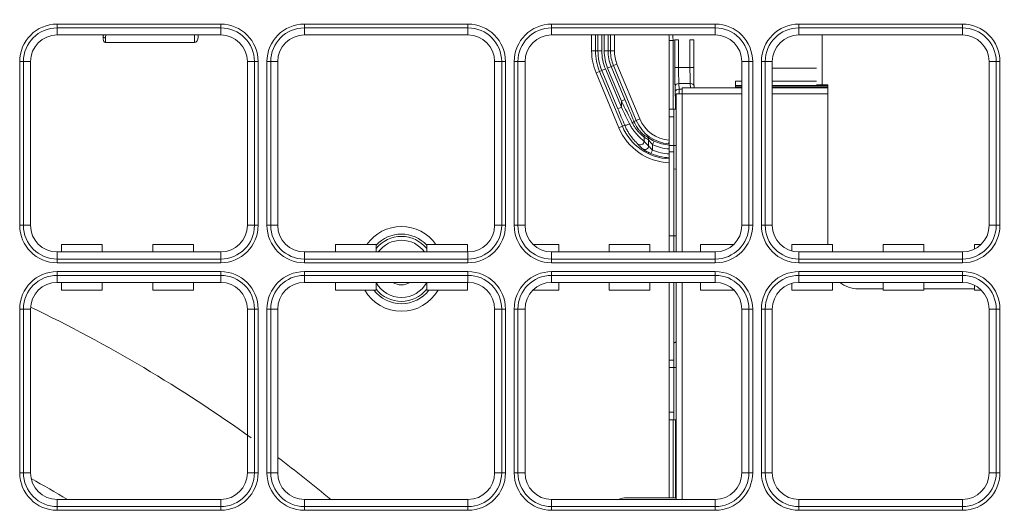
# Model space of a CAD drawing. Units: inches. Extents: x 94 to 9501, y 101 to 750.
# Drawn here: x 641 to 646, y 189 to 191 of the extents above; entities that cross this region are included whole.
import ezdxf

# ---------------------------------------------------------------- set-up
doc = ezdxf.new("R2010")
doc.units = ezdxf.units.IN
doc.header["$MEASUREMENT"] = 0
doc.layers.add('1', color=7, linetype='Continuous', true_color=0xffffff)

# ---------------------------------------------------------------- blocks, each defined once
blk = doc.blocks.new('IDU')
at = {"layer": '1', "color": 3, "linetype": 'Continuous', "lineweight": 13}
for p, q in [((9415.03867, 631.94336), (9415.03867, 631.92363)), ((9415.03867, 631.94336), (9415.89867, 631.94336)), ((9415.03867, 631.92363), (9415.03867, 631.88642)), ((9415.89867, 631.92363), (9415.03867, 631.92363)), ((9415.89867, 631.92363), (9415.89867, 631.94336)), ((9415.89867, 631.92363), (9415.89867, 631.88642)), ((9416.33867, 631.94336), (9416.33867, 631.92363)), ((9416.33867, 631.94336), (9417.19867, 631.94336)), ((9416.33867, 631.92363), (9416.33867, 631.88642)), ((9417.19867, 631.92363), (9416.33867, 631.92363)), ((9417.19867, 631.92363), (9417.19867, 631.94336)), ((9417.19867, 631.92363), (9417.19867, 631.88642)), ((9417.63867, 631.92363), (9417.63867, 631.94336)), ((9417.63867, 631.94336), (9418.49867, 631.94336)), ((9417.63867, 631.92363), (9417.63867, 631.88642)), ((9418.49867, 631.92363), (9417.63867, 631.92363)), ((9418.49867, 631.92363), (9418.49867, 631.94336)), ((9418.49867, 631.92363), (9418.49867, 631.88642)), ((9418.93867, 631.94336), (9418.93867, 631.92363)), ((9418.93867, 631.94336), (9419.79867, 631.94336)), ((9418.93867, 631.92363), (9418.93867, 631.88642)), ((9419.79867, 631.92363), (9418.93867, 631.92363)), ((9419.79867, 631.94336), (9419.79867, 631.92363)), ((9419.79867, 631.92363), (9419.79867, 631.88642)), ((9415.89867, 631.88642), (9415.03867, 631.88642)), ((9415.28067, 631.87859), (9415.28067, 631.88642)), ((9415.28186, 631.88642), (9415.28067, 631.87859)), ((9415.28067, 631.86474), (9415.28067, 631.87859)), ((9415.29267, 631.87073), (9415.29267, 631.84642)), ((9415.29267, 631.84642), (9415.76067, 631.84642)), ((9415.76067, 631.84642), (9415.76067, 631.88642)), ((9415.78067, 631.88642), (9415.78067, 631.87696)), ((9417.19867, 631.88642), (9416.33867, 631.88642)), ((9418.49867, 631.88642), (9417.63867, 631.88642)), ((9417.84901, 631.80242), (9417.84901, 631.88642)), ((9417.86901, 631.88642), (9417.86901, 631.80242)), ((9417.88229, 631.80242), (9417.88229, 631.88642)), ((9417.90229, 631.88642), (9417.90229, 631.80242)), ((9417.91505, 631.80242), (9417.91505, 631.88642)), ((9417.93505, 631.88642), (9417.93505, 631.80242)), ((9417.94832, 631.80242), (9417.94832, 631.88642)), ((9417.96832, 631.88642), (9417.96832, 631.80242)), ((9418.25679, 631.33446), (9418.25679, 631.85664)), ((9418.25679, 631.85664), (9418.27677, 631.85664)), ((9418.27677, 631.85664), (9418.2859, 631.8612)), ((9418.27677, 631.85664), (9418.27677, 631.4963)), ((9418.2859, 631.8612), (9418.30589, 631.8612)), ((9418.2859, 631.71612), (9418.2859, 631.8612)), ((9418.30589, 631.8612), (9418.30589, 631.71612)), ((9418.36593, 631.71612), (9418.36593, 631.86124)), ((9418.36593, 631.86124), (9418.38593, 631.86124)), ((9418.38593, 631.71612), (9418.38593, 631.86124)), ((9419.79867, 631.88642), (9418.93867, 631.88642)), ((9419.06145, 631.88643), (9419.06145, 631.62495)), ((9417.84901, 631.80242), (9417.86901, 631.80242)), ((9417.86901, 631.80242), (9417.88229, 631.80242)), ((9417.88229, 631.80242), (9417.90229, 631.80242)), ((9417.93505, 631.80242), (9417.91505, 631.80242)), ((9417.93505, 631.80242), (9417.94832, 631.80242)), ((9417.94832, 631.80242), (9417.96832, 631.80242)), ((9414.84173, 631.74642), (9414.86145, 631.74642)), ((9414.84173, 630.88642), (9414.84173, 631.74642)), ((9414.86145, 631.74642), (9414.89867, 631.74642)), ((9414.86145, 631.74642), (9414.86145, 630.88642)), ((9414.89867, 631.74642), (9414.89867, 630.88642)), ((9416.03867, 630.88642), (9416.03867, 631.74642)), ((9416.03867, 631.74642), (9416.07588, 631.74642)), ((9416.07588, 631.74642), (9416.09561, 631.74642)), ((9416.07588, 630.88642), (9416.07588, 631.74642)), ((9416.09561, 631.74642), (9416.09561, 630.88642)), ((9416.14173, 631.74642), (9416.16145, 631.74642)), ((9416.14173, 630.88642), (9416.14173, 631.74642)), ((9416.16145, 631.74642), (9416.19867, 631.74642)), ((9416.16145, 631.74642), (9416.16145, 630.88642)), ((9416.19867, 631.74642), (9416.19867, 630.88642)), ((9417.33867, 631.74642), (9417.37588, 631.74642)), ((9417.33867, 630.88642), (9417.33867, 631.74642)), ((9417.37588, 631.74642), (9417.39561, 631.74642)), ((9417.37588, 630.88642), (9417.37588, 631.74642)), ((9417.39561, 631.74642), (9417.39561, 630.88642)), ((9417.44173, 631.74642), (9417.46145, 631.74642)), ((9417.44173, 630.88642), (9417.44173, 631.74642)), ((9417.46145, 631.74642), (9417.49867, 631.74642)), ((9417.46145, 631.74642), (9417.46145, 630.88642)), ((9417.49867, 631.74642), (9417.49867, 630.88642)), ((9418.63867, 631.74642), (9418.67588, 631.74642)), ((9418.63867, 630.88642), (9418.63867, 631.74642)), ((9418.67588, 631.74642), (9418.69561, 631.74642)), ((9418.67588, 630.88642), (9418.67588, 631.74642)), ((9418.69561, 631.74642), (9418.69561, 630.88642)), ((9418.74173, 631.74642), (9418.76145, 631.74642)), ((9418.74173, 630.88642), (9418.74173, 631.74642)), ((9418.76145, 631.74642), (9418.79867, 631.74642)), ((9418.76145, 631.74642), (9418.76145, 630.88642)), ((9418.79867, 631.74642), (9418.79867, 630.88642)), ((9419.93867, 630.88642), (9419.93867, 631.74642)), ((9419.93867, 631.74642), (9419.97588, 631.74642)), ((9419.97588, 630.88642), (9419.97588, 631.74642)), ((9419.97588, 631.74642), (9419.99561, 631.74642)), ((9419.99561, 631.74642), (9419.99561, 630.88642)), ((9417.87206, 631.68717), (9417.89052, 631.69486)), ((9417.90278, 631.69996), (9417.89052, 631.69486)), ((9417.89052, 631.69486), (9418.01052, 631.40686)), ((9417.90278, 631.69996), (9417.92124, 631.70766)), ((9417.98671, 631.49852), (9417.90278, 631.69996)), ((9417.92124, 631.70766), (9418.00517, 631.50621)), ((9417.95148, 631.72026), (9417.93302, 631.71256)), ((9418.00517, 631.5394), (9417.93302, 631.71256)), ((9417.96374, 631.72536), (9417.95148, 631.72026)), ((9417.95148, 631.72026), (9418.02363, 631.54709)), ((9417.96374, 631.72536), (9417.98219, 631.73305)), ((9418.08374, 631.43736), (9417.96374, 631.72536)), ((9417.98219, 631.73305), (9418.10219, 631.44505)), ((9418.2859, 631.71612), (9418.30589, 631.71612)), ((9418.30589, 631.71612), (9418.36593, 631.71612)), ((9418.38593, 631.71612), (9418.36593, 631.71612)), ((9419.03146, 631.71242), (9418.79867, 631.71242)), ((9418.79867, 631.71231), (9419.03144, 631.71231)), ((9417.99206, 631.39917), (9417.87206, 631.68717)), ((9418.60536, 631.6443), (9418.63867, 631.6443)), ((9418.60536, 631.6203), (9418.60536, 631.6443)), ((9418.79867, 631.6443), (9419.03146, 631.6443)), ((9418.28837, 631.58742), (9418.28733, 631.61713)), ((9418.36736, 631.63127), (9418.30732, 631.63127)), ((9418.30732, 631.63127), (9418.30836, 631.60157)), ((9418.30836, 631.60157), (9418.32536, 631.60157)), ((9418.32536, 631.6083), (9418.32536, 631.5763)), ((9418.32536, 631.6083), (9418.63871, 631.6083)), ((9418.36816, 631.6083), (9418.36736, 631.63127)), ((9418.38768, 631.6083), (9418.38735, 631.61783)), ((9418.60536, 631.6143), (9418.60536, 631.6203)), ((9418.63867, 631.6203), (9418.60536, 631.6203)), ((9418.60536, 631.6083), (9418.60536, 631.6143)), ((9418.60536, 631.6143), (9418.63867, 631.6143)), ((9418.79867, 631.6203), (9419.09144, 631.6203)), ((9418.79868, 631.6143), (9419.09145, 631.6143)), ((9418.79872, 631.6083), (9419.09148, 631.6083)), ((9419.06145, 631.62495), (9419.03145, 631.62495)), ((9419.09145, 631.62495), (9419.06145, 631.62495)), ((9419.09145, 630.78642), (9419.09145, 631.62495)), ((9418.02363, 631.54709), (9418.00517, 631.5394)), ((9418.00517, 631.50621), (9418.00517, 631.5394)), ((9418.29336, 631.5763), (9418.32536, 631.5763)), ((9418.29336, 630.74636), (9418.29336, 631.5763)), ((9418.32536, 631.5763), (9418.32536, 630.74636)), ((9418.63871, 631.5763), (9418.32536, 631.5763)), ((9419.09148, 631.5763), (9418.79872, 631.5763)), ((9417.98671, 631.49852), (9418.00517, 631.50621)), ((9418.25736, 631.4563), (9418.25736, 631.4963)), ((9418.25736, 631.4963), (9418.28136, 631.4963)), ((9418.28136, 631.4963), (9418.29336, 631.4963)), ((9418.28136, 631.4963), (9418.28136, 631.4563)), ((9418.28939, 631.51671), (9418.29336, 631.51671)), ((9418.28939, 631.49629), (9418.28939, 631.51671)), ((9418.07168, 631.43234), (9418.08374, 631.43736)), ((9418.10219, 631.44505), (9418.08374, 631.43736)), ((9418.25736, 631.30627), (9418.25736, 631.4563)), ((9418.28136, 631.4563), (9418.25736, 631.4563)), ((9418.28136, 631.30627), (9418.28136, 631.4563)), ((9417.99206, 631.39917), (9418.01052, 631.40686)), ((9418.01052, 631.40686), (9418.02267, 631.41192)), ((9418.12472, 631.35016), (9418.12472, 631.32831)), ((9418.14853, 631.30405), (9418.14853, 631.33543)), ((9418.1773, 631.32908), (9418.16845, 631.31114)), ((9418.25679, 631.33446), (9418.25547, 631.31451)), ((9418.25679, 631.33446), (9418.25736, 631.33446)), ((9418.16055, 631.26335), (9418.16845, 631.28171)), ((9418.16845, 631.31114), (9418.16845, 631.28171)), ((9418.25547, 631.31451), (9418.25736, 631.31448)), ((9418.25736, 631.31354), (9418.25547, 631.31451)), ((9418.25736, 631.27207), (9418.25736, 631.30627)), ((9418.25736, 631.30627), (9418.28136, 631.30627)), ((9418.28136, 631.30627), (9418.29336, 631.30627)), ((9418.28136, 631.27207), (9418.28136, 631.30627)), ((9418.25679, 631.215), (9418.25736, 631.22944)), ((9418.25736, 630.83123), (9418.25736, 631.27207)), ((9418.25736, 631.27207), (9418.28136, 631.27207)), ((9418.28136, 630.83123), (9418.28136, 631.27207)), ((9418.25679, 630.7464), (9418.25679, 631.215)), ((9418.25679, 631.215), (9418.25736, 631.215)), ((9414.84173, 630.88642), (9414.86145, 630.88642)), ((9414.86145, 630.88642), (9414.89867, 630.88642)), ((9416.03867, 630.88642), (9416.07588, 630.88642)), ((9416.07588, 630.88642), (9416.09561, 630.88642)), ((9416.14173, 630.88642), (9416.16145, 630.88642)), ((9416.16145, 630.88642), (9416.19867, 630.88642)), ((9417.33867, 630.88642), (9417.37588, 630.88642)), ((9417.37588, 630.88642), (9417.39561, 630.88642)), ((9417.44173, 630.88642), (9417.46145, 630.88642)), ((9417.46145, 630.88642), (9417.49867, 630.88642)), ((9418.63867, 630.88642), (9418.67588, 630.88642)), ((9418.67588, 630.88642), (9418.69561, 630.88642)), ((9418.74173, 630.88642), (9418.76145, 630.88642)), ((9418.76145, 630.88642), (9418.79867, 630.88642)), ((9419.93867, 630.88642), (9419.97588, 630.88642)), ((9419.97588, 630.88642), (9419.99561, 630.88642)), ((9418.25736, 630.74642), (9418.25736, 630.83123)), ((9418.25736, 630.83123), (9418.28136, 630.83123)), ((9418.28136, 630.83123), (9418.29336, 630.83123)), ((9418.28136, 630.74642), (9418.28136, 630.83123)), ((9415.06166, 630.78642), (9415.27568, 630.78642)), ((9415.06166, 630.74642), (9415.06166, 630.78642)), ((9415.06166, 630.74642), (9415.06166, 630.78642)), ((9415.06166, 630.78642), (9415.27568, 630.78642)), ((9415.27568, 630.74642), (9415.27568, 630.78642)), ((9415.27568, 630.74642), (9415.27568, 630.78642)), ((9415.54166, 630.78642), (9415.75568, 630.78642)), ((9415.54166, 630.74642), (9415.54166, 630.78642)), ((9415.54166, 630.74642), (9415.54166, 630.78642)), ((9415.54166, 630.78642), (9415.75568, 630.78642)), ((9415.75568, 630.74642), (9415.75568, 630.78642)), ((9415.75568, 630.74642), (9415.75568, 630.78642)), ((9416.50166, 630.78642), (9416.71568, 630.78642)), ((9416.50166, 630.74642), (9416.50166, 630.78642)), ((9416.50166, 630.78642), (9416.71568, 630.78642)), ((9416.50166, 630.74642), (9416.50166, 630.78642)), ((9416.71568, 630.74642), (9416.71568, 630.78642)), ((9416.71568, 630.74642), (9416.71568, 630.78642)), ((9416.98166, 630.78642), (9417.19568, 630.78642)), ((9416.98166, 630.74642), (9416.98166, 630.78642)), ((9416.98166, 630.78642), (9417.19568, 630.78642)), ((9416.98166, 630.74642), (9416.98166, 630.78642)), ((9417.19568, 630.74642), (9417.19568, 630.78642)), ((9417.19568, 630.74642), (9417.19568, 630.78642)), ((9417.54069, 630.78642), (9417.67568, 630.78642)), ((9417.54069, 630.78642), (9417.67568, 630.78642)), ((9417.67568, 630.74642), (9417.67568, 630.78642)), ((9417.67568, 630.74642), (9417.67568, 630.78642)), ((9417.94166, 630.78642), (9418.15568, 630.78642)), ((9417.94166, 630.74642), (9417.94166, 630.78642)), ((9417.94166, 630.78642), (9418.15568, 630.78642)), ((9417.94166, 630.74642), (9417.94166, 630.78642)), ((9418.15568, 630.74642), (9418.15568, 630.78642)), ((9418.15568, 630.74642), (9418.15568, 630.78642)), ((9418.42166, 630.74642), (9418.42166, 630.78642)), ((9418.42166, 630.78642), (9418.59665, 630.78642)), ((9418.42166, 630.78642), (9418.59665, 630.78642)), ((9418.42166, 630.74642), (9418.42166, 630.78642)), ((9418.90166, 630.78642), (9419.11568, 630.78642)), ((9418.90166, 630.7514), (9418.90166, 630.78642)), ((9418.90166, 630.7514), (9418.90166, 630.78642)), ((9418.90166, 630.78642), (9419.11568, 630.78642)), ((9419.11568, 630.74642), (9419.11568, 630.78642)), ((9419.11568, 630.74642), (9419.11568, 630.78642)), ((9419.38166, 630.78642), (9419.59568, 630.78642)), ((9419.38166, 630.74642), (9419.38166, 630.78642)), ((9419.38166, 630.78642), (9419.59568, 630.78642)), ((9419.38166, 630.74642), (9419.38166, 630.78642)), ((9419.59568, 630.74642), (9419.59568, 630.78642)), ((9419.59568, 630.74642), (9419.59568, 630.78642)), ((9419.86166, 630.78642), (9419.89665, 630.78642)), ((9419.86166, 630.76139), (9419.86166, 630.78642)), ((9419.86166, 630.78642), (9419.89665, 630.78642)), ((9419.86166, 630.76139), (9419.86166, 630.78642)), ((9415.03867, 630.74642), (9415.89867, 630.74642)), ((9415.03867, 630.74642), (9415.03867, 630.7092)), ((9415.03867, 630.7092), (9415.89867, 630.7092)), ((9415.03867, 630.68948), (9415.03867, 630.7092)), ((9415.89867, 630.74642), (9415.89867, 630.7092)), ((9415.89867, 630.7092), (9415.89867, 630.68948)), ((9416.33867, 630.74642), (9416.33867, 630.7092)), ((9416.33867, 630.74642), (9417.19867, 630.74642)), ((9416.33867, 630.7092), (9417.19867, 630.7092)), ((9416.33867, 630.68948), (9416.33867, 630.7092)), ((9417.19867, 630.74642), (9417.19867, 630.7092)), ((9417.19867, 630.7092), (9417.19867, 630.68948)), ((9417.63867, 630.74642), (9418.49867, 630.74642)), ((9417.63867, 630.74642), (9417.63867, 630.7092)), ((9417.63867, 630.7092), (9418.49867, 630.7092)), ((9417.63867, 630.68948), (9417.63867, 630.7092)), ((9418.49867, 630.74642), (9418.49867, 630.7092)), ((9418.49867, 630.68948), (9418.49867, 630.7092)), ((9418.93867, 630.74642), (9419.79867, 630.74642)), ((9418.93867, 630.74642), (9418.93867, 630.7092)), ((9418.93867, 630.7092), (9419.79867, 630.7092)), ((9418.93867, 630.7092), (9418.93867, 630.68948)), ((9419.79867, 630.74642), (9419.79867, 630.7092)), ((9419.79867, 630.7092), (9419.79867, 630.68948)), ((9415.89867, 630.68948), (9415.03867, 630.68948)), ((9417.19867, 630.68948), (9416.33867, 630.68948)), ((9418.49867, 630.68948), (9417.63867, 630.68948)), ((9419.79867, 630.68948), (9418.93867, 630.68948)), ((9415.03867, 630.64336), (9415.03867, 630.62363)), ((9415.03867, 630.64336), (9415.89867, 630.64336)), ((9415.03867, 630.62363), (9415.03867, 630.58642)), ((9415.89867, 630.62363), (9415.03867, 630.62363)), ((9415.89867, 630.64336), (9415.89867, 630.62363)), ((9415.89867, 630.62363), (9415.89867, 630.58642)), ((9416.33867, 630.64336), (9416.33867, 630.62363)), ((9416.33867, 630.64336), (9417.19867, 630.64336)), ((9416.33867, 630.62363), (9416.33867, 630.58642)), ((9417.19867, 630.62363), (9416.33867, 630.62363)), ((9417.19867, 630.64336), (9417.19867, 630.62363)), ((9417.19867, 630.62363), (9417.19867, 630.58642)), ((9417.63867, 630.64336), (9417.63867, 630.62363)), ((9417.63867, 630.64336), (9418.49867, 630.64336)), ((9417.63867, 630.62363), (9417.63867, 630.58642)), ((9418.49867, 630.62363), (9417.63867, 630.62363)), ((9418.49867, 630.64336), (9418.49867, 630.62363)), ((9418.49867, 630.62363), (9418.49867, 630.58642)), ((9418.93867, 630.64336), (9418.93867, 630.62363)), ((9418.93867, 630.64336), (9419.79867, 630.64336)), ((9418.93867, 630.62363), (9418.93867, 630.58642)), ((9419.79867, 630.62363), (9418.93867, 630.62363)), ((9419.79867, 630.64336), (9419.79867, 630.62363)), ((9419.79867, 630.62363), (9419.79867, 630.58642)), ((9415.89867, 630.58642), (9415.03867, 630.58642)), ((9415.06166, 630.54642), (9415.06166, 630.58642)), ((9415.06166, 630.54642), (9415.06166, 630.58642)), ((9415.27568, 630.54642), (9415.27568, 630.58642)), ((9415.27568, 630.54642), (9415.27568, 630.58642)), ((9415.54166, 630.54642), (9415.54166, 630.58642)), ((9415.54166, 630.54642), (9415.54166, 630.58642)), ((9415.75568, 630.54642), (9415.75568, 630.58642)), ((9415.75568, 630.54642), (9415.75568, 630.58642)), ((9417.19867, 630.58642), (9416.33867, 630.58642)), ((9416.50166, 630.54642), (9416.50166, 630.58642)), ((9416.50166, 630.54642), (9416.50166, 630.58642)), ((9416.71568, 630.54642), (9416.71568, 630.58642)), ((9416.71568, 630.54642), (9416.71568, 630.58642)), ((9416.98166, 630.54642), (9416.98166, 630.58642)), ((9416.98166, 630.54642), (9416.98166, 630.58642)), ((9417.19568, 630.54642), (9417.19568, 630.58642)), ((9417.19568, 630.54642), (9417.19568, 630.58642)), ((9418.49867, 630.58642), (9417.63867, 630.58642)), ((9417.67568, 630.54642), (9417.67568, 630.58642)), ((9417.67568, 630.54642), (9417.67568, 630.58642)), ((9417.94166, 630.54642), (9417.94166, 630.58642)), ((9417.94166, 630.54642), (9417.94166, 630.58642)), ((9418.15568, 630.54642), (9418.15568, 630.58642)), ((9418.15568, 630.54642), (9418.15568, 630.58642)), ((9418.25679, 629.45525), (9418.25679, 630.58639)), ((9418.25736, 630.17883), (9418.25736, 630.58642)), ((9418.28136, 630.17883), (9418.28136, 630.58642)), ((9418.29336, 629.44632), (9418.29336, 630.58618)), ((9418.32536, 630.58618), (9418.32536, 629.44632)), ((9418.42166, 630.54642), (9418.42166, 630.58642)), ((9418.42166, 630.54642), (9418.42166, 630.58642)), ((9418.90166, 630.54642), (9418.90166, 630.58144)), ((9418.90166, 630.54642), (9418.90166, 630.58144)), ((9419.79867, 630.58642), (9418.93867, 630.58642)), ((9419.11568, 630.54642), (9419.11568, 630.58642)), ((9419.11568, 630.54642), (9419.11568, 630.58642)), ((9419.38167, 630.55295), (9419.25145, 630.55295)), ((9419.38166, 630.54642), (9419.38166, 630.58642)), ((9419.38166, 630.54642), (9419.38166, 630.58642)), ((9419.59568, 630.54642), (9419.59568, 630.58642)), ((9419.59568, 630.54642), (9419.59568, 630.58642)), ((9419.86166, 630.55295), (9419.59569, 630.55295)), ((9419.86166, 630.54642), (9419.86166, 630.57145)), ((9419.86166, 630.54642), (9419.86166, 630.57145)), ((9415.06166, 630.54642), (9415.27568, 630.54642)), ((9415.06166, 630.54642), (9415.27568, 630.54642)), ((9415.54166, 630.54642), (9415.75568, 630.54642)), ((9415.54166, 630.54642), (9415.75568, 630.54642)), ((9416.50166, 630.54642), (9416.71568, 630.54642)), ((9416.50166, 630.54642), (9416.71568, 630.54642)), ((9416.98166, 630.54642), (9417.19568, 630.54642)), ((9416.98166, 630.54642), (9417.19568, 630.54642)), ((9417.54069, 630.54642), (9417.67568, 630.54642)), ((9417.54069, 630.54642), (9417.67568, 630.54642)), ((9417.94166, 630.54642), (9418.15568, 630.54642)), ((9417.94166, 630.54642), (9418.15568, 630.54642)), ((9418.42166, 630.54642), (9418.59665, 630.54642)), ((9418.42166, 630.54642), (9418.59665, 630.54642)), ((9418.90166, 630.54642), (9419.11568, 630.54642)), ((9418.90166, 630.54642), (9419.11568, 630.54642)), ((9419.38166, 630.54642), (9419.59568, 630.54642)), ((9419.38166, 630.54642), (9419.59568, 630.54642)), ((9419.86166, 630.54642), (9419.89665, 630.54642)), ((9419.86166, 630.54642), (9419.89665, 630.54642)), ((9414.84173, 630.44642), (9414.86145, 630.44642)), ((9414.84173, 629.58642), (9414.84173, 630.44642)), ((9414.86145, 630.44642), (9414.89867, 630.44642)), ((9414.86145, 630.44642), (9414.86145, 629.58642)), ((9414.89867, 630.44642), (9414.89867, 629.58642)), ((9416.03867, 630.44642), (9416.07588, 630.44642)), ((9416.03867, 629.58642), (9416.03867, 630.44642)), ((9416.07588, 629.58642), (9416.07588, 630.44642)), ((9416.09561, 630.44642), (9416.07588, 630.44642)), ((9416.09561, 630.44642), (9416.09561, 629.58642)), ((9416.14173, 630.44642), (9416.16145, 630.44642)), ((9416.14173, 629.58642), (9416.14173, 630.44642)), ((9416.16145, 630.44642), (9416.19867, 630.44642)), ((9416.16145, 630.44642), (9416.16145, 629.58642)), ((9416.19867, 630.44642), (9416.19867, 629.58642)), ((9417.33867, 629.58642), (9417.33867, 630.44642)), ((9417.33867, 630.44642), (9417.37588, 630.44642)), ((9417.37588, 629.58642), (9417.37588, 630.44642)), ((9417.39561, 630.44642), (9417.37588, 630.44642)), ((9417.39561, 630.44642), (9417.39561, 629.58642)), ((9417.44173, 630.44642), (9417.46145, 630.44642)), ((9417.44173, 629.58642), (9417.44173, 630.44642)), ((9417.46145, 630.44642), (9417.49867, 630.44642)), ((9417.46145, 630.44642), (9417.46145, 629.58642)), ((9417.49867, 630.44642), (9417.49867, 629.58642)), ((9418.63867, 630.44642), (9418.67588, 630.44642)), ((9418.63867, 629.58642), (9418.63867, 630.44642)), ((9418.69561, 630.44642), (9418.67588, 630.44642)), ((9418.67588, 629.58642), (9418.67588, 630.44642)), ((9418.69561, 630.44642), (9418.69561, 629.58642)), ((9418.74173, 630.44642), (9418.76145, 630.44642)), ((9418.74173, 629.58642), (9418.74173, 630.44642)), ((9418.76145, 630.44642), (9418.79867, 630.44642)), ((9418.76145, 630.44642), (9418.76145, 629.58642)), ((9418.79867, 630.44642), (9418.79867, 629.58642)), ((9419.93867, 629.58642), (9419.93867, 630.44642)), ((9419.93867, 630.44642), (9419.97588, 630.44642)), ((9419.97588, 629.58642), (9419.97588, 630.44642)), ((9419.97588, 630.44642), (9419.99561, 630.44642)), ((9419.99561, 630.44642), (9419.99561, 629.58642)), ((9418.25736, 630.13983), (9418.25736, 630.17883)), ((9418.25736, 630.17883), (9418.28136, 630.17883)), ((9418.25736, 629.9043), (9418.25736, 630.13983)), ((9418.25736, 630.13983), (9418.28136, 630.13983)), ((9418.28136, 630.13983), (9418.28136, 630.17883)), ((9418.28136, 629.9043), (9418.28136, 630.13983)), ((9418.28136, 630.13983), (9418.29336, 630.13983)), ((9418.25736, 629.8643), (9418.25736, 629.9043)), ((9418.25736, 629.9043), (9418.28136, 629.9043)), ((9418.28136, 629.9043), (9418.28136, 629.8643)), ((9418.28136, 629.8643), (9418.25736, 629.8643)), ((9418.27677, 629.86432), (9418.27677, 629.45525)), ((9418.29336, 629.8643), (9418.28136, 629.8643)), ((9418.28939, 629.45524), (9418.28939, 629.86429)), ((9414.86145, 629.58642), (9414.84173, 629.58642)), ((9414.86145, 629.58642), (9414.89867, 629.58642)), ((9416.03867, 629.58642), (9416.07588, 629.58642)), ((9416.07588, 629.58642), (9416.09561, 629.58642)), ((9416.16145, 629.58642), (9416.14173, 629.58642)), ((9416.16145, 629.58642), (9416.19867, 629.58642)), ((9417.33867, 629.58642), (9417.37588, 629.58642)), ((9417.37588, 629.58642), (9417.39561, 629.58642)), ((9417.46145, 629.58642), (9417.44173, 629.58642)), ((9417.46145, 629.58642), (9417.49867, 629.58642)), ((9418.63867, 629.58642), (9418.67588, 629.58642)), ((9418.67588, 629.58642), (9418.69561, 629.58642)), ((9418.74173, 629.58642), (9418.76145, 629.58642)), ((9418.76145, 629.58642), (9418.79867, 629.58642)), ((9419.93867, 629.58642), (9419.97588, 629.58642)), ((9419.97588, 629.58642), (9419.99561, 629.58642)), ((9415.03867, 629.44642), (9415.03867, 629.4092)), ((9415.03867, 629.44642), (9415.89867, 629.44642)), ((9415.89867, 629.44642), (9415.89867, 629.4092)), ((9416.33867, 629.44642), (9416.33867, 629.4092)), ((9416.33867, 629.44642), (9417.19867, 629.44642)), ((9417.19867, 629.44642), (9417.19867, 629.4092)), ((9417.63867, 629.44642), (9418.49867, 629.44642)), ((9417.63867, 629.44642), (9417.63867, 629.4092)), ((9418.29336, 629.45523), (9418.03336, 629.45523)), ((9418.49867, 629.44642), (9418.49867, 629.4092)), ((9418.93867, 629.44642), (9418.93867, 629.4092)), ((9418.93867, 629.44642), (9419.79867, 629.44642)), ((9419.79867, 629.44642), (9419.79867, 629.4092)), ((9415.03867, 629.4092), (9415.89867, 629.4092)), ((9415.03867, 629.4092), (9415.03867, 629.38948)), ((9415.89867, 629.38948), (9415.03867, 629.38948)), ((9415.89867, 629.4092), (9415.89867, 629.38948)), ((9416.33867, 629.4092), (9417.19867, 629.4092)), ((9416.33867, 629.4092), (9416.33867, 629.38948)), ((9417.19867, 629.38948), (9416.33867, 629.38948)), ((9417.19867, 629.4092), (9417.19867, 629.38948)), ((9417.63867, 629.4092), (9417.63867, 629.38948)), ((9417.63867, 629.4092), (9418.49867, 629.4092)), ((9418.49867, 629.38948), (9417.63867, 629.38948)), ((9418.49867, 629.4092), (9418.49867, 629.38948)), ((9418.93867, 629.4092), (9419.79867, 629.4092)), ((9418.93867, 629.4092), (9418.93867, 629.38948)), ((9419.79867, 629.38948), (9418.93867, 629.38948)), ((9419.79867, 629.4092), (9419.79867, 629.38948))]:
    blk.add_line(p, q, dxfattribs=at)
for centre, radius, start, end in [((9419.73867, 631.68642), 3.514, 0, 90), ((9419.73867, 631.68642), 3.505, 0, 90), ((9419.73867, 631.68642), 2.99411, 0, 90), ((9419.73867, 631.68642), 2.98511, 0, 90), ((9415.03867, 631.74642), 0.19694, 90, 180), ((9415.03867, 631.74642), 0.17721, 90, 180), ((9415.89867, 631.74642), 0.19694, 0, 90), ((9415.89867, 631.74642), 0.17721, 0, 90), ((9416.33867, 631.74642), 0.19694, 90, 180), ((9416.33867, 631.74642), 0.17721, 90, 180), ((9417.19867, 631.74642), 0.19694, 0, 90), ((9417.19867, 631.74642), 0.17721, 0, 90), ((9417.63867, 631.74642), 0.19694, 90, 180), ((9417.63867, 631.74642), 0.17721, 90, 180), ((9418.49867, 631.74642), 0.19694, 0, 90), ((9418.49867, 631.74642), 0.17721, 0, 90), ((9418.93867, 631.74642), 0.19694, 90, 180), ((9418.93867, 631.74642), 0.17721, 90, 180), ((9419.79867, 631.74642), 0.19694, 0, 90), ((9419.79867, 631.74642), 0.17721, 0, 90), ((9415.03867, 631.74642), 0.14, 90, 180), ((9415.89867, 631.74642), 0.14, 0, 90), ((9416.33867, 631.74642), 0.14, 90, 180), ((9417.19867, 631.74642), 0.14, 0, 90), ((9417.63867, 631.74642), 0.14, 90, 180), ((9418.49867, 631.74642), 0.14, 0, 90), ((9418.93867, 631.74642), 0.14, 90, 180), ((9419.79867, 631.74642), 0.14, 0, 90), ((9418.14867, 631.80242), 0.29965, 180, 202.61986), ((9418.14867, 631.80242), 0.27966, 180, 202.61986), ((9418.14867, 631.80242), 0.26638, 180, 202.61986), ((9418.14867, 631.80242), 0.24638, 180, 202.61986), ((9418.14867, 631.80242), 0.23362, 180, 202.61986), ((9418.14867, 631.80242), 0.21362, 180, 202.61986), ((9418.14867, 631.80242), 0.20034, 180, 202.61986), ((9418.14867, 631.80242), 0.18035, 180, 202.61986), ((9418.26867, 631.51442), 0.20034, 202.61986, 266.22216), ((9418.26867, 631.51442), 0.18035, 202.61986, 266.22216), ((9418.26867, 631.51442), 0.29965, 202.61986, 267.72736), ((9418.26867, 631.51442), 0.27966, 202.61986, 267.72736), ((9418.26867, 631.51442), 0.20664, 243.7572, 266.86222), ((9418.26867, 631.51442), 0.22664, 243.7572, 267.13957), ((9418.26867, 631.51442), 0.25336, 246.70099, 267.44143), ((9418.26867, 631.51442), 0.27336, 246.70099, 267.62867), ((9415.03867, 630.88642), 0.19694, 180, 270), ((9415.03867, 630.88642), 0.17721, 180, 270), ((9415.03867, 630.88642), 0.14, 180, 270), ((9415.89867, 630.88642), 0.14, 270, 0), ((9415.89867, 630.88642), 0.17721, 270, 0), ((9415.89867, 630.88642), 0.19694, 270, 0), ((9416.33867, 630.88642), 0.19694, 180, 270), ((9416.33867, 630.88642), 0.17721, 180, 270), ((9416.33867, 630.88642), 0.14, 180, 270), ((9416.84867, 630.65742), 0.2226, 35.41503, 144.57942), ((9417.19867, 630.88642), 0.14, 270, 0), ((9417.19867, 630.88642), 0.17721, 270, 0), ((9417.19867, 630.88642), 0.19694, 270, 0), ((9417.63867, 630.88642), 0.19694, 180, 270), ((9417.63867, 630.88642), 0.17721, 180, 270), ((9417.63867, 630.88642), 0.14, 180, 270), ((9418.49867, 630.88642), 0.14, 270, 0), ((9418.49867, 630.88642), 0.17721, 270, 0), ((9418.49867, 630.88642), 0.19694, 270, 0), ((9418.93867, 630.88642), 0.19694, 180, 270), ((9418.93867, 630.88642), 0.17721, 180, 270), ((9418.93867, 630.88642), 0.14, 180, 270), ((9419.79867, 630.88642), 0.14, 270, 0), ((9419.79867, 630.88642), 0.17721, 270, 0), ((9419.79867, 630.88642), 0.19694, 270, 0), ((9416.84867, 630.65742), 0.17067, 38.8123, 141.19297), ((9416.84867, 630.65742), 0.18262, 43.25615, 136.73801), ((9416.84867, 630.65742), 0.15069, 36.19688, 143.79732), ((9415.03867, 630.44642), 0.19694, 90, 180), ((9415.03867, 630.44642), 0.17721, 90, 180), ((9415.89867, 630.44642), 0.19694, 0, 90), ((9415.89867, 630.44642), 0.17721, 0, 90), ((9416.33867, 630.44642), 0.19694, 90, 180), ((9416.33867, 630.44642), 0.17721, 90, 180), ((9417.19867, 630.44642), 0.19694, 0, 90), ((9417.19867, 630.44642), 0.17721, 0, 90), ((9417.63867, 630.44642), 0.19694, 90, 180), ((9417.63867, 630.44642), 0.17721, 90, 180), ((9418.49867, 630.44642), 0.19694, 0, 90), ((9418.49867, 630.44642), 0.17721, 0, 90), ((9418.93867, 630.44642), 0.19694, 90, 180), ((9418.93867, 630.44642), 0.17721, 90, 180), ((9419.79867, 630.44642), 0.19694, 0, 90), ((9419.79867, 630.44642), 0.17721, 0, 90), ((9415.03867, 630.44642), 0.14, 90, 180), ((9415.89867, 630.44642), 0.14, 0, 90), ((9416.33867, 630.44642), 0.14, 90, 180), ((9416.84867, 630.65742), 0.15069, 208.1138, 331.95396), ((9416.84867, 630.65742), 0.084, 237.70162, 302.30466), ((9417.19867, 630.44642), 0.14, 0, 90), ((9417.63867, 630.44642), 0.14, 90, 180), ((9418.49867, 630.44642), 0.14, 0, 90), ((9418.93867, 630.44642), 0.14, 90, 180), ((9419.25145, 630.71295), 0.16, 232.26178, 270), ((9419.79867, 630.44642), 0.14, 0, 90), ((9416.84867, 630.65742), 0.2226, 209.91379, 330.092), ((9416.84867, 630.65742), 0.18262, 217.43445, 322.57123), ((9416.84867, 630.65742), 0.17067, 218.80682, 321.18749), ((9411.56867, 623.51442), 7.7, 54.331876, 64.3725), ((9411.56867, 623.51442), 7.7, 50.391564, 53.040935), ((9415.03867, 629.58642), 0.19694, 180, 270), ((9415.03867, 629.58642), 0.17721, 180, 270), ((9415.03867, 629.58642), 0.14, 180, 270), ((9415.89867, 629.58642), 0.14, 270, 0), ((9415.89867, 629.58642), 0.17721, 270, 0), ((9415.89867, 629.58642), 0.19694, 270, 0), ((9416.33867, 629.58642), 0.19694, 180, 270), ((9416.33867, 629.58642), 0.17721, 180, 270), ((9416.33867, 629.58642), 0.14, 180, 270), ((9417.19867, 629.58642), 0.14, 270, 0), ((9417.19867, 629.58642), 0.17721, 270, 0), ((9417.19867, 629.58642), 0.19694, 270, 0), ((9417.63867, 629.58642), 0.19694, 180, 270), ((9417.63867, 629.58642), 0.17721, 180, 270), ((9417.63867, 629.58642), 0.14, 180, 270), ((9418.49867, 629.58642), 0.14, 270, 0), ((9418.49867, 629.58642), 0.17721, 270, 0), ((9418.49867, 629.58642), 0.19694, 270, 0), ((9418.93867, 629.58642), 0.19694, 180, 270), ((9418.93867, 629.58642), 0.17721, 180, 270), ((9418.93867, 629.58642), 0.14, 180, 270), ((9419.79867, 629.58642), 0.14, 270, 0), ((9419.79867, 629.58642), 0.17721, 270, 0), ((9419.79867, 629.58642), 0.19694, 270, 0), ((9411.56867, 623.51442), 6.9, 59.284685, 61.115625), ((9418.03336, 629.33523), 0.12, 90, 112.09373)]:
    blk.add_arc(centre, radius, start, end, dxfattribs=at)
for centre, major_axis, ratio, start_param, end_param in [((9415.29267, 631.87859), (0.012, 0), 0.6549305, 3.1415927, 4.712389), ((9415.29267, 631.86474), (0, -0.01832), 0.6549305, 4.712389, 6.2831853), ((9415.32067, 631.87073), (0, -0.03231), 0.8666667, 4.2052802, 4.712389), ((9415.76067, 631.87696), (0, 0.03054), 0.6549305, 3.1415927, 4.712389), ((9417.93659, 631.85645), (-0.28645, -0.14318), 0.9992388, 2.6783714, 2.7715597), ((9417.93659, 631.85645), (-0.30433, -0.15212), 0.9993283, 2.6783714, 2.7660645), ((9418.29079, 631.71612), (0, -0.14), 0.0349208, 4.712389, 5.4977871), ((9418.31078, 631.71612), (0, -0.12), 0.0407409, 4.712389, 5.4977871), ((9418.37081, 631.71612), (0, -0.12), 0.0407409, 4.712389, 5.4977871), ((9418.3908, 631.71612), (0, -0.14), 0.0349208, 4.712389, 5.4977871), ((9418.30732, 631.61713), (-0.01999, -0.0007), 0.7068913, 4.6877088, 6.233825), ((9418.30836, 631.58742), (-0.01999, -0.0007), 0.7068913, 4.6877088, 6.233825), ((9418.2859, 631.51671), (0, -0.1), 0.0349208, 1.5707963, 2.3561945), ((9418.30589, 631.51671), (0, -0.12), 0.0291006, 2.0903893, 2.3561945), ((9418.36736, 631.61713), (0.01999, 0.0007), 0.7068913, 0.0000163, 1.5461162), ((9418.00517, 631.54394), (0.11999, -0.24004), 0.0075621, 4.7275164, 5.2286909), ((9418.02363, 631.55163), (0.09999, -0.24004), 0.0067117, 4.7285007, 5.2296752), ((9417.98671, 631.49398), (0.09999, -0.24004), 0.0067117, 1.2190955, 1.586908), ((9418.00517, 631.50167), (0.11999, -0.24004), 0.0075621, 1.2181112, 1.5859238), ((9418.05322, 631.42465), (0.01843, 0.00776), 0.2079319, 5.1711182, 6.265342), ((9418.04113, 631.41961), (-0.01848, -0.00764), 0.1457237, 0.0176416, 1.9095056), ((9418.10479, 631.32831), (-0.01507, -0.01315), 0.9912594, 0.1326767, 2.4199305), ((9418.10479, 631.35016), (0.01164, 0.01626), 0.9942615, 5.3309536, 6.1193118), ((9418.24717, 631.51442), (0.20759, 0), 0.9798953, 4.0814594, 4.2172228), ((9418.34691, 631.51442), (-0.29231, 0), 0.9798953, 0.7072644, 0.8248451), ((9418.12861, 631.33543), (0.00935, 0.01768), 0.9951368, 5.1970985, 6.1050671), ((9418.12861, 631.30405), (-0.01342, -0.01483), 0.9931069, 0.1494519, 2.3031928), ((9418.28736, 631.18656), (0.006, 0), 0.9500821, 3.1415927, 6.2831853), ((9418.28736, 630.26658), (0.006, 0), 0.974996, 0, 3.1415927)]:
    blk.add_ellipse(centre, major_axis=major_axis, ratio=ratio, start_param=start_param, end_param=end_param, dxfattribs=at)
for points, knots in [([(9418.07168, 631.43234), (9418.07265, 631.43002), (9418.07367, 631.42774), (9418.07576, 631.42323), (9418.07684, 631.42101), (9418.08015, 631.4145), (9418.08246, 631.41033), (9418.08724, 631.40235), (9418.0897, 631.39854), (9418.09283, 631.39402), (9418.09346, 631.39313), (9418.09471, 631.39139), (9418.09657, 631.38883), (9418.09964, 631.38484), (9418.10201, 631.38193), (9418.10375, 631.37986), (9418.10432, 631.37919), (9418.10545, 631.37788), (9418.106, 631.37725), (9418.1087, 631.37421), (9418.11065, 631.37213), (9418.11279, 631.36996), (9418.1132, 631.36955), (9418.11399, 631.36877), (9418.11437, 631.3684), (9418.11544, 631.36736), (9418.11607, 631.36677), (9418.11772, 631.36526), (9418.1185, 631.36461), (9418.11892, 631.36432)], [0, 0, 0, 0, 0.0625, 0.0625, 0.125, 0.125, 0.25, 0.25, 0.375, 0.375, 0.40625, 0.40625, 0.4375, 0.5, 0.5625, 0.5625, 0.59375, 0.59375, 0.625, 0.625, 0.75, 0.75, 0.78125, 0.78125, 0.8125, 0.8125, 0.875, 0.875, 1, 1, 1, 1]), ([(9418.09158, 631.3133), (9418.09126, 631.31366), (9418.09077, 631.31416), (9418.08949, 631.31546), (9418.08869, 631.31626), (9418.08727, 631.31766), (9418.08651, 631.31842), (9418.08567, 631.31926), (9418.08509, 631.31983), (9418.0848, 631.32013), (9418.08328, 631.32166), (9418.08196, 631.323), (9418.07914, 631.32592), (9418.07765, 631.32749), (9418.07529, 631.33003), (9418.07449, 631.3309), (9418.07326, 631.33226), (9418.07284, 631.33272), (9418.07201, 631.33365), (9418.06991, 631.33601), (9418.06776, 631.3385), (9418.06428, 631.34267), (9418.06251, 631.34484), (9418.05985, 631.34821), (9418.05896, 631.34936), (9418.05718, 631.35169), (9418.05629, 631.35288), (9418.05362, 631.35649), (9418.05186, 631.35895), (9418.04667, 631.36649), (9418.0433, 631.37173), (9418.03846, 631.37988), (9418.03688, 631.38265), (9418.03457, 631.38688), (9418.03381, 631.3883), (9418.0323, 631.39117), (9418.03156, 631.39262), (9418.02791, 631.39989), (9418.02519, 631.40584), (9418.02267, 631.41192)], [0, 0, 0, 0, 0.0625, 0.0625, 0.125, 0.125, 0.15625, 0.171875, 0.171875, 0.1875, 0.1875, 0.25, 0.25, 0.3125, 0.3125, 0.34375, 0.34375, 0.359375, 0.359375, 0.375, 0.4375, 0.4375, 0.5, 0.5, 0.53125, 0.53125, 0.5625, 0.5625, 0.625, 0.625, 0.75, 0.75, 0.8125, 0.8125, 0.84375, 0.84375, 0.875, 0.875, 1, 1, 1, 1]), ([(9418.04832, 631.41961), (9418.05143, 631.41336), (9418.05479, 631.4073), (9418.06195, 631.39561), (9418.06571, 631.39004), (9418.07344, 631.37947), (9418.07743, 631.37447), (9418.08246, 631.36857), (9418.08347, 631.3674), (9418.0855, 631.36511), (9418.08651, 631.36398), (9418.08954, 631.36067), (9418.09153, 631.35857), (9418.09544, 631.35455), (9418.09737, 631.35263), (9418.10018, 631.3499), (9418.10157, 631.34857), (9418.10293, 631.3473), (9418.10382, 631.34646), (9418.10427, 631.34604), (9418.10823, 631.34238), (9418.11142, 631.33959), (9418.11488, 631.33663), (9418.11589, 631.33578), (9418.11682, 631.33498), (9418.11744, 631.33447), (9418.11773, 631.33422), (9418.11919, 631.333), (9418.12021, 631.33215), (9418.12199, 631.33067), (9418.12273, 631.33005), (9418.12395, 631.32901), (9418.12441, 631.3286), (9418.12472, 631.32831)], [0, 0, 0, 0, 0.125, 0.125, 0.25, 0.25, 0.375, 0.375, 0.40625, 0.40625, 0.4375, 0.4375, 0.5, 0.5, 0.5625, 0.5625, 0.59375, 0.609375, 0.609375, 0.625, 0.625, 0.75, 0.75, 0.78125, 0.796875, 0.796875, 0.8125, 0.8125, 0.875, 0.875, 0.9375, 0.9375, 1, 1, 1, 1]), ([(9418.12472, 631.35016), (9418.12418, 631.35048), (9418.1232, 631.35118), (9418.1211, 631.35279), (9418.12029, 631.35342), (9418.11916, 631.35434), (9418.11893, 631.35453), (9418.11845, 631.35492), (9418.1182, 631.35513), (9418.11745, 631.35575), (9418.11693, 631.35619), (9418.11421, 631.3585), (9418.11171, 631.36071), (9418.10826, 631.36394), (9418.10756, 631.36461), (9418.10611, 631.366), (9418.10538, 631.36672), (9418.10314, 631.36894), (9418.10161, 631.37049), (9418.09692, 631.37541), (9418.09368, 631.379), (9418.08709, 631.38687), (9418.08383, 631.39104), (9418.07745, 631.39986), (9418.07434, 631.4045), (9418.06986, 631.41181), (9418.0684, 631.4143), (9418.06555, 631.41941), (9418.06416, 631.42201), (9418.06283, 631.42465)], [0, 0, 0, 0, 0.125, 0.125, 0.1875, 0.1875, 0.203125, 0.203125, 0.21875, 0.21875, 0.25, 0.25, 0.375, 0.375, 0.40625, 0.40625, 0.4375, 0.4375, 0.5, 0.5, 0.625, 0.625, 0.75, 0.75, 0.875, 0.875, 0.9375, 0.9375, 1, 1, 1, 1]), ([(9418.11892, 631.36432), (9418.12259, 631.36177), (9418.12626, 631.35942), (9418.1336, 631.35505), (9418.13727, 631.35304), (9418.14093, 631.35118)], [0, 0, 0, 0, 0.5, 0.5, 1, 1, 1, 1]), ([(9418.14093, 631.35118), (9418.14114, 631.35107), (9418.14156, 631.3508), (9418.14251, 631.35014), (9418.14288, 631.34989), (9418.14352, 631.34945), (9418.14374, 631.34929), (9418.14421, 631.34896), (9418.14445, 631.34879), (9418.14573, 631.34789), (9418.14693, 631.34706), (9418.14864, 631.34589), (9418.14899, 631.34564), (9418.14971, 631.34516), (9418.15082, 631.34441), (9418.15279, 631.3431), (9418.15449, 631.342), (9418.15582, 631.34115), (9418.15628, 631.34086), (9418.1572, 631.34029), (9418.15766, 631.34), (9418.16001, 631.33854), (9418.16199, 631.33736), (9418.16508, 631.33557), (9418.16614, 631.33497), (9418.16776, 631.33406), (9418.16831, 631.33376), (9418.1694, 631.33316), (9418.16996, 631.33286), (9418.17273, 631.33138), (9418.17499, 631.33022), (9418.1773, 631.32908)], [0, 0, 0, 0, 0.125, 0.125, 0.1875, 0.1875, 0.21875, 0.21875, 0.25, 0.25, 0.375, 0.375, 0.40625, 0.40625, 0.4375, 0.5, 0.5625, 0.5625, 0.59375, 0.59375, 0.625, 0.625, 0.75, 0.75, 0.8125, 0.8125, 0.84375, 0.84375, 0.875, 0.875, 1, 1, 1, 1]), ([(9418.16845, 631.31114), (9418.16729, 631.31229), (9418.16616, 631.31345), (9418.16395, 631.3158), (9418.16287, 631.317), (9418.16079, 631.31938), (9418.15978, 631.32056), (9418.15832, 631.32234), (9418.15785, 631.32293), (9418.15691, 631.32411), (9418.15645, 631.32469), (9418.15511, 631.32642), (9418.15426, 631.32755), (9418.15306, 631.32918), (9418.15267, 631.32971), (9418.15192, 631.33074), (9418.15157, 631.33123), (9418.1509, 631.33217), (9418.15058, 631.33261), (9418.15, 631.33344), (9418.14972, 631.33382), (9418.14925, 631.33448), (9418.14905, 631.33476), (9418.14881, 631.33509), (9418.14873, 631.33519), (9418.14861, 631.33534), (9418.14857, 631.33539), (9418.14853, 631.33543)], [0, 0, 0, 0, 0.125, 0.125, 0.25, 0.25, 0.375, 0.375, 0.4375, 0.4375, 0.5, 0.5, 0.625, 0.625, 0.6875, 0.6875, 0.75, 0.75, 0.8125, 0.8125, 0.875, 0.875, 0.9375, 0.9375, 0.96875, 0.96875, 1, 1, 1, 1]), ([(9418.11752, 631.28741), (9418.1132, 631.29124), (9418.10888, 631.29528), (9418.10023, 631.30388), (9418.0959, 631.30844), (9418.09158, 631.3133)], [0, 0, 0, 0, 0.5, 0.5, 1, 1, 1, 1]), ([(9418.16055, 631.26335), (9418.15798, 631.26446), (9418.15544, 631.2656), (9418.1517, 631.26736), (9418.15046, 631.26796), (9418.14802, 631.26915), (9418.14682, 631.26975), (9418.14329, 631.27156), (9418.14101, 631.27277), (9418.1377, 631.27459), (9418.13661, 631.2752), (9418.13451, 631.2764), (9418.13248, 631.27758), (9418.13057, 631.27873), (9418.12919, 631.27957), (9418.12874, 631.27985), (9418.12785, 631.2804), (9418.12741, 631.28067), (9418.12529, 631.28201), (9418.12377, 631.283), (9418.1218, 631.28432), (9418.1212, 631.28473), (9418.12009, 631.2855), (9418.11961, 631.28584), (9418.11836, 631.28674), (9418.11779, 631.28717), (9418.11752, 631.28741)], [0, 0, 0, 0, 0.125, 0.125, 0.1875, 0.1875, 0.25, 0.25, 0.375, 0.375, 0.4375, 0.4375, 0.5, 0.5625, 0.5625, 0.59375, 0.59375, 0.625, 0.625, 0.75, 0.75, 0.8125, 0.8125, 0.875, 0.875, 1, 1, 1, 1]), ([(9418.14853, 631.30405), (9418.1486, 631.30393), (9418.14871, 631.30375), (9418.14901, 631.30329), (9418.1492, 631.30302), (9418.14963, 631.30239), (9418.14989, 631.30203), (9418.15045, 631.30126), (9418.15075, 631.30085), (9418.15139, 631.29999), (9418.15174, 631.29954), (9418.15246, 631.29861), (9418.15284, 631.29812), (9418.15403, 631.29663), (9418.15487, 631.29561), (9418.15621, 631.29403), (9418.15667, 631.2935), (9418.15762, 631.29242), (9418.1581, 631.29188), (9418.15958, 631.29026), (9418.16061, 631.28917), (9418.1622, 631.28755), (9418.16274, 631.28701), (9418.16383, 631.28593), (9418.1644, 631.28539), (9418.1661, 631.28379), (9418.16726, 631.28274), (9418.16845, 631.28171)], [0, 0, 0, 0, 0.0625, 0.0625, 0.125, 0.125, 0.1875, 0.1875, 0.25, 0.25, 0.3125, 0.3125, 0.375, 0.375, 0.5, 0.5, 0.5625, 0.5625, 0.625, 0.625, 0.75, 0.75, 0.8125, 0.8125, 0.875, 0.875, 1, 1, 1, 1])]:
    blk.add_open_spline(points, degree=3, knots=knots, dxfattribs=at)

msp = doc.modelspace()

# ---------------------------------------------------------------- block references
msp.add_blockref('IDU', (-8773.6215, -440.659))

doc.saveas('drawing.dxf')
